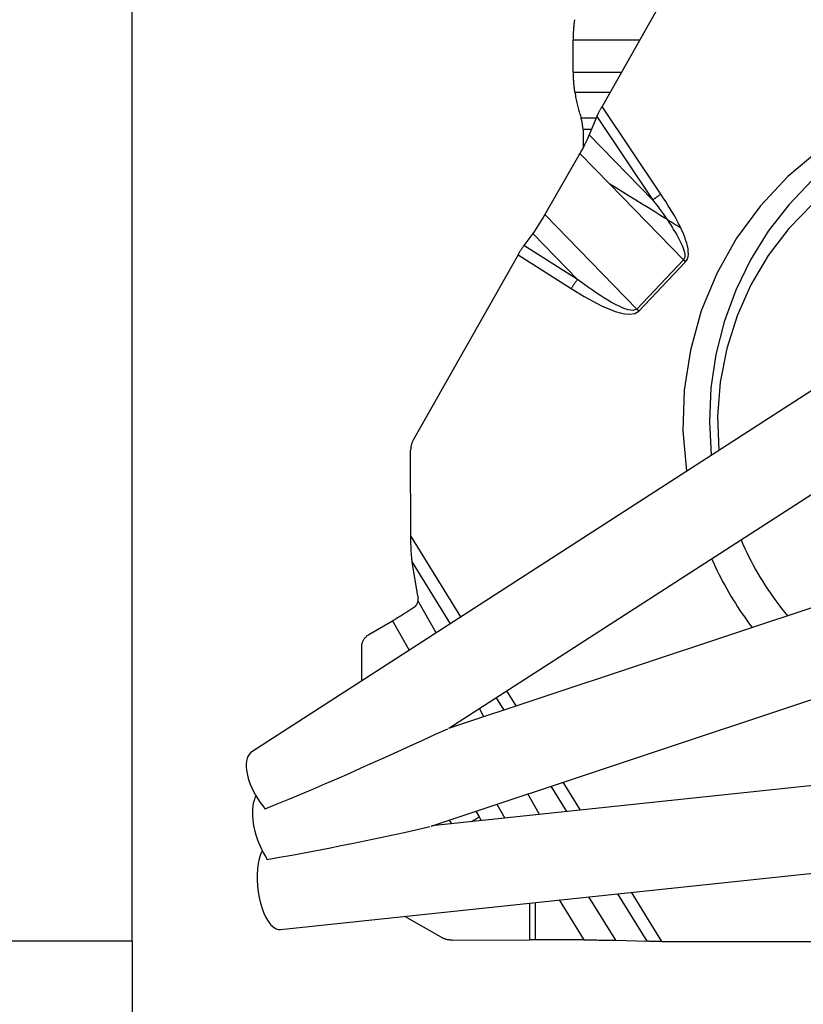
# Model space of a CAD drawing. Extents: x -117 to 39, y -32 to 39.
# Drawn here: x -68 to -61, y -17 to -8 of the extents above; entities that cross this region are included whole.
import ezdxf

# ---------------------------------------------------------------- set-up
doc = ezdxf.new("R2010")
doc.units = 0
doc.header["$MEASUREMENT"] = 0
doc.layers.get('0').update_dxf_attribs({"linetype": 'CONTINUOUS'})
for name, color, linetype in [('1', 4, 'CONTINUOUS'), ('2', 7, 'CONTINUOUS'), ('SK2', 7, 'CONTINUOUS')]:
    doc.layers.add(name, color=color, linetype=linetype)
doc.styles.add('SANDVIK_STYLE', font='simplex.shx', dxfattribs={"height": 3})
doc.styles.get("Standard").update_dxf_attribs({"font": 'simplex.shx'})
doc.dimstyles.new('SANDVIK_DIM', dxfattribs={"dimscale": 0, "dimtxt": 4.5, "dimasz": 4.57, "dimexe": 5, "dimexo": 0, "dimgap": 2.3, "dimtad": 1, "dimdsep": 46, "dimtxsty": 'SANDVIK_STYLE', "dimcen": 0.09, "dimclrd": 256, "dimclre": 256, "dimclrt": 256, "dimadec": 0, "dimazin": 0, "dimtfac": 1, "dimtofl": 0, "dimtmove": 2, "dimatfit": 3, "dimfxl": 1, "dimtolj": 1, "dimtzin": 0, "dimarcsym": 0})

# ---------------------------------------------------------------- blocks, each defined once
blk = doc.blocks.new('*D0')
for p, q in [((-40.53812, 0), (-86.257717, 0)), ((-84.257717, -16), (-84.257717, 0)), ((-67, -16), (-86.257717, -16))]:
    blk.add_line(p, q)
for points in [[(-84.257717, 0), (-83.83972, -3.175), (-84.675713, -3.175)], [(-84.257717, -16), (-84.675713, -12.825), (-83.83972, -12.825)]]:
    blk.add_solid(points)
blk.add_text('16', height=3.5, rotation=90).set_placement((-86.007717, -9.607237))
blk = doc.blocks.new('*D1')
for p, q in [((3, -15.475), (3, -32.209804)), ((-67, -16), (-67, -32.209804)), ((-67, -30.209804), (3, -30.209804))]:
    blk.add_line(p, q)
for points in [[(-67, -30.209804), (-63.825, -29.791807), (-63.825, -30.6278)], [(3, -30.209804), (-0.175, -30.6278), (-0.175, -29.791807)]]:
    blk.add_solid(points)
blk.add_text('70', height=3.5).set_placement((-34.044737, -28.459804))
blk = doc.blocks.new('*D2')
for p, q in [((-67, -16), (-67, 20.881118)), ((0, 0), (0, 20.881118)), ((-67, 18.881118), (0, 18.881118))]:
    blk.add_line(p, q)
for points in [[(-67, 18.881118), (-63.825, 19.299114), (-63.825, 18.463121)], [(0, 18.881118), (-3.175, 18.463121), (-3.175, 19.299114)]]:
    blk.add_solid(points)
blk.add_text('67', height=3.5).set_placement((-35.544737, 20.631118))
blk = doc.blocks.new('*D3')
for p, q in [((-40.53812, 0), (-99.399379, 0)), ((-97.399379, -16), (-97.399379, 0)), ((-67, -16), (-99.399379, -16))]:
    blk.add_line(p, q)
for points in [[(-97.399379, 0), (-96.981382, -3.175), (-97.817376, -3.175)], [(-97.399379, -16), (-97.817376, -12.825), (-96.981382, -12.825)]]:
    blk.add_solid(points)
blk.add_text('16', height=3.5, rotation=90).set_placement((-99.149379, -10.488665))
blk = doc.blocks.new('*D5')
for p, q in [((-61.545932, 2.025), (-113.362395, 2.025)), ((-111.362395, 2.025), (-111.362395, -16)), ((-67, -16), (-113.362395, -16))]:
    blk.add_line(p, q)
for points in [[(-111.362395, 2.025), (-110.944399, -1.15), (-111.780392, -1.15)], [(-111.362395, -16), (-111.780392, -12.825), (-110.944399, -12.825)]]:
    blk.add_solid(points)
blk.add_text('18', height=3.5, rotation=90).set_placement((-113.112395, -8.594737))

msp = doc.modelspace()

# ---------------------------------------------------------------- linework, layer by layer
at = {"layer": '1'}
for p, q in [((-61.372251, -6.010133), (-62.689693, -8.339095)), ((-55.008158, -7.228763), (-65.901134, -14.261055)), ((-62.954518, -8.02492), (-62.955164, -7.727468)), ((-62.955164, -7.727468), (-62.343677, -7.727483)), ((-64.094047, -14.046661), (-54.602543, -7.919132)), ((-62.954518, -8.02492), (-62.511945, -8.024931)), ((-62.939922, -8.208208), (-62.615621, -8.208217)), ((-62.149652, -9.144325), (-62.689693, -8.339095)), ((-62.881692, -8.443598), (-62.741194, -8.443602)), ((-62.736571, -8.432432), (-62.806383, -8.599698)), ((-62.736571, -8.432432), (-62.222807, -9.198481)), ((-62.863961, -8.547126), (-62.78441, -8.547128)), ((-62.863961, -8.547126), (-62.86359, -8.717687)), ((-62.806383, -8.599698), (-62.222807, -9.198481)), ((-62.893015, -8.770726), (-63.214942, -9.331823)), ((-62.893015, -8.770726), (-62.617991, -9.052917)), ((-62.617991, -9.052917), (-61.940995, -9.747554)), ((-63.214942, -9.331823), (-62.369411, -10.199388)), ((-63.325947, -9.505263), (-63.405528, -9.615007)), ((-63.325947, -9.505263), (-62.914236, -9.927703)), ((-62.914236, -9.927703), (-63.405528, -9.615007)), ((-63.459658, -9.700231), (-64.419794, -11.39755)), ((-63.459658, -9.700231), (-62.971404, -10.010993)), ((-61.940995, -9.747554), (-62.369411, -10.199388)), ((-62.3513, -10.217518), (-61.922884, -9.765685)), ((-53.143107, -10.403851), (-64.097252, -14.047762)), ((-64.258132, -14.94438), (-52.728939, -11.109179)), ((-64.443545, -12.281065), (-64.445884, -11.497535)), ((-63.984289, -13.023654), (-64.443545, -12.281065)), ((-64.430071, -12.523158), (-64.081678, -13.08649)), ((-64.380757, -12.830559), (-64.430071, -12.523158)), ((-64.210924, -13.16992), (-64.379454, -12.873633)), ((-64.828788, -13.186862), (-64.612105, -13.060914)), ((-64.612105, -13.060914), (-64.459016, -13.330053)), ((-64.892768, -13.610075), (-64.893696, -13.299188)), ((-51.287388, -13.563528), (-64.251021, -14.942066)), ((-63.478248, -13.841892), (-63.563439, -13.704143)), ((-63.660823, -13.766986), (-63.591252, -13.879479)), ((-63.772944, -13.939914), (-63.814772, -13.866379)), ((-64.06284, -14.026553), (-64.058153, -14.034793)), ((-65.639201, -15.894194), (-50.842598, -14.32074)), ((-62.887519, -14.797066), (-63.045854, -14.541046)), ((-63.158836, -14.57867), (-63.015358, -14.810665)), ((-63.262711, -14.836934), (-63.369711, -14.648823)), ((-63.813975, -14.860435), (-63.845865, -14.807236)), ((-63.654918, -14.743706), (-63.582531, -14.870966)), ((-64.092289, -14.889212), (-64.07202, -14.923026)), ((-63.081954, -15.62227), (-62.855126, -15.989037)), ((-62.562795, -15.991729), (-62.809232, -15.593254)), ((-62.548526, -15.565505), (-62.279081, -16.001181)), ((-62.14205, -16.002443), (-62.420675, -15.551924)), ((-63.355812, -15.651375), (-63.354804, -15.989121)), ((-63.299236, -15.989037), (-63.300262, -15.645473)), ((-64.165912, -15.964081), (-64.499262, -15.772973)), ((-64.06312, -15.991235), (-63.354804, -15.989121)), ((-62.855126, -15.989037), (-63.299236, -15.989037)), ((-62.562795, -15.991729), (-62.279081, -16.001181)), ((-62.14205, -16.002443), (-59.493261, -16.002443))]:
    msp.add_line(p, q, dxfattribs=at)
for points in [[(-62.941556, -7.543671, 0), (-62.942919, -7.551312, 0), (-62.944222, -7.559285, 0), (-62.945463, -7.567576, 0), (-62.94664, -7.576167, 0), (-62.94775, -7.585044, 0), (-62.948791, -7.594189, 0), (-62.949761, -7.603585, 0), (-62.950658, -7.613213, 0), (-62.951481, -7.623056, 0), (-62.952229, -7.633095, 0), (-62.952898, -7.64331, 0), (-62.95349, -7.653683, 0), (-62.954001, -7.664193, 0), (-62.954432, -7.67482, 0), (-62.954781, -7.685545, 0), (-62.955047, -7.696346, 0), (-62.955232, -7.707204, 0), (-62.955333, -7.718097, 0), (-62.95535, -7.729005, 0)], [(-62.954712, -8.026457, 0), (-62.954646, -8.037357, 0), (-62.954498, -8.04823, 0), (-62.954266, -8.059056, 0), (-62.953952, -8.069814, 0), (-62.953556, -8.080484, 0), (-62.953079, -8.091044, 0), (-62.952522, -8.101476, 0), (-62.951886, -8.111759, 0), (-62.951172, -8.121874, 0), (-62.950381, -8.131801, 0), (-62.949515, -8.141521, 0), (-62.948576, -8.151017, 0), (-62.947565, -8.16027, 0), (-62.946485, -8.169262, 0), (-62.945337, -8.177976, 0), (-62.944123, -8.186396, 0), (-62.942847, -8.194506, 0), (-62.941509, -8.202289, 0), (-62.940114, -8.209733, 0)], [(-62.940074, -8.209653, 0), (-62.937253, -8.223879, 0), (-62.934404, -8.237911, 0), (-62.931525, -8.251748, 0), (-62.928617, -8.265387, 0), (-62.925681, -8.278827, 0), (-62.922718, -8.292066, 0), (-62.919726, -8.305102, 0), (-62.916708, -8.317933, 0), (-62.913663, -8.330557, 0), (-62.910592, -8.342972, 0), (-62.907495, -8.355177, 0), (-62.904373, -8.367171, 0), (-62.901227, -8.37895, 0), (-62.898055, -8.390514, 0), (-62.89486, -8.40186, 0), (-62.891641, -8.412988, 0), (-62.8884, -8.423896, 0), (-62.885135, -8.434581, 0), (-62.881849, -8.445043, 0)], [(-57.246522, -8.673721, 0), (-57.564945, -8.486823, 0), (-57.903166, -8.340299, 0), (-58.256226, -8.236298, 0), (-58.61895, -8.176345, 0), (-58.986018, -8.161319, 0), (-59.352051, -8.19144, 0), (-59.71168, -8.266266, 0), (-60.059634, -8.3847, 0), (-60.39081, -8.545006, 0), (-60.700354, -8.744834, 0), (-60.983727, -8.981254, 0), (-61.236775, -9.250799, 0), (-61.455787, -9.549518, 0), (-61.637552, -9.873032, 0), (-61.779406, -10.216596, 0), (-61.879269, -10.575174, 0), (-61.935676, -10.943509, 0), (-61.947801, -11.316201, 0), (-61.915466, -11.687784, 0)], [(-57.925937, -8.332159, 0), (-58.223409, -8.261541, 0), (-58.526365, -8.22234, 0), (-58.831592, -8.214971, 0), (-59.13585, -8.239513, 0), (-59.435914, -8.295704, 0), (-59.728601, -8.38295, 0), (-60.010805, -8.500324, 0), (-60.279534, -8.646582, 0), (-60.531936, -8.820171, 0), (-60.765336, -9.019252, 0), (-60.977256, -9.241712, 0), (-61.165449, -9.485191, 0), (-61.327919, -9.747107, 0), (-61.462942, -10.024682, 0), (-61.569087, -10.314971, 0), (-61.645227, -10.614895, 0), (-61.690555, -10.921274, 0), (-61.704589, -11.230856, 0), (-61.687182, -11.540358, 0)], [(-62.736571, -8.432432, 0), (-62.73484, -8.428341, 0), (-62.733011, -8.424122, 0), (-62.731085, -8.419781, 0), (-62.729065, -8.415325, 0), (-62.726954, -8.410758, 0), (-62.724755, -8.406089, 0), (-62.722471, -8.401322, 0), (-62.720106, -8.396466, 0), (-62.717661, -8.391526, 0), (-62.715142, -8.386509, 0), (-62.712551, -8.381423, 0), (-62.709892, -8.376274, 0), (-62.707168, -8.371071, 0), (-62.704384, -8.365819, 0), (-62.701543, -8.360526, 0), (-62.69865, -8.3552, 0), (-62.695707, -8.349847, 0), (-62.692721, -8.344477, 0), (-62.689693, -8.339095, 0)], [(-62.864172, -8.54867, 0), (-62.864816, -8.541869, 0), (-62.865497, -8.535185, 0), (-62.866214, -8.528624, 0), (-62.866966, -8.522194, 0), (-62.867752, -8.515899, 0), (-62.868572, -8.509747, 0), (-62.869425, -8.503742, 0), (-62.87031, -8.49789, 0), (-62.871226, -8.492198, 0), (-62.872173, -8.486671, 0), (-62.873149, -8.481313, 0), (-62.874154, -8.476131, 0), (-62.875186, -8.471128, 0), (-62.876245, -8.46631, 0), (-62.87733, -8.461682, 0), (-62.878439, -8.457247, 0), (-62.879571, -8.453011, 0), (-62.880726, -8.448976, 0), (-62.881902, -8.445148, 0)], [(-57.597058, -8.900741, 0), (-57.872849, -8.757648, 0), (-58.162928, -8.647692, 0), (-58.463439, -8.572334, 0), (-58.770389, -8.532578, 0), (-59.079696, -8.528949, 0), (-59.387251, -8.561498, 0), (-59.688964, -8.629791, 0), (-59.980825, -8.732921, 0), (-60.258956, -8.869516, 0), (-60.519658, -9.037762, 0), (-60.759467, -9.235421, 0), (-60.975195, -9.459867, 0), (-61.163975, -9.708116, 0), (-61.323297, -9.976869, 0), (-61.451044, -10.262552, 0), (-61.545518, -10.56137, 0), (-61.605463, -10.869349, 0), (-61.630082, -11.182397, 0), (-61.619047, -11.496352, 0)], [(-62.806383, -8.599698, 0), (-62.81563, -8.621038, 0), (-62.826138, -8.643814, 0), (-62.837776, -8.667783, 0), (-62.850414, -8.692702, 0), (-62.86392, -8.718328, 0), (-62.878164, -8.744417, 0), (-62.893015, -8.770726, 0)], [(-62.092832, -9.37856, 0), (-62.149313, -9.342927, 0), (-62.206337, -9.307131, 0), (-62.263871, -9.271181, 0), (-62.321879, -9.235089, 0), (-62.38033, -9.198863, 0), (-62.439191, -9.16252, 0), (-62.498439, -9.126072, 0), (-62.558047, -9.089533, 0), (-62.617991, -9.052917, 0)], [(-62.149652, -9.144325, 0), (-62.154185, -9.147462, 0), (-62.158676, -9.15059, 0), (-62.163117, -9.153707, 0), (-62.167504, -9.156807, 0), (-62.171829, -9.159886, 0), (-62.176088, -9.16294, 0), (-62.180273, -9.165964, 0), (-62.18438, -9.168954, 0), (-62.188402, -9.171907, 0), (-62.192333, -9.174818, 0), (-62.196169, -9.177682, 0), (-62.199905, -9.180497, 0), (-62.203534, -9.183258, 0), (-62.207052, -9.185961, 0), (-62.210453, -9.188602, 0), (-62.213734, -9.191179, 0), (-62.21689, -9.193686, 0), (-62.219915, -9.196121, 0), (-62.222807, -9.198481, 0)], [(-62.222807, -9.198481, 0), (-62.20372, -9.223812, 0), (-62.184779, -9.249254, 0), (-62.166, -9.27482, 0), (-62.1474, -9.300521, 0), (-62.128994, -9.32637, 0), (-62.110799, -9.352379, 0), (-62.092832, -9.37856, 0)], [(-61.967364, -9.454756, 0), (-61.985125, -9.418759, 0), (-62.003714, -9.383262, 0), (-62.023029, -9.348203, 0), (-62.042966, -9.31352, 0), (-62.063429, -9.279153, 0), (-62.084367, -9.245073, 0), (-62.105742, -9.211257, 0), (-62.127517, -9.177682, 0), (-62.149652, -9.144325, 0)], [(-63.214942, -9.331823, 0), (-63.230619, -9.35871, 0), (-63.246583, -9.385244, 0), (-63.262697, -9.411214, 0), (-63.278827, -9.43641, 0), (-63.294836, -9.460624, 0), (-63.310588, -9.483645, 0), (-63.325947, -9.505263, 0)], [(-61.967364, -9.454756, 0), (-61.986098, -9.443737, 0), (-62.004607, -9.432737, 0), (-62.022864, -9.421771, 0), (-62.040841, -9.410855, 0), (-62.058513, -9.400004, 0), (-62.075852, -9.389234, 0), (-62.092832, -9.37856, 0)], [(-62.092832, -9.37856, 0), (-62.077486, -9.401334, 0), (-62.062339, -9.424254, 0), (-62.04744, -9.447341, 0), (-62.032838, -9.47062, 0), (-62.018583, -9.494115, 0), (-62.004724, -9.517848, 0), (-61.991309, -9.541844, 0), (-61.978384, -9.566128, 0), (-61.966076, -9.590766, 0), (-61.954686, -9.615848, 0), (-61.944532, -9.641465, 0), (-61.93599, -9.667751, 0), (-61.930313, -9.694797, 0), (-61.929914, -9.722448, 0), (-61.940995, -9.747554, 0)], [(-61.922884, -9.765685, 0), (-61.908645, -9.7449, 0), (-61.900524, -9.720922, 0), (-61.897413, -9.695825, 0), (-61.897826, -9.670466, 0), (-61.900795, -9.645306, 0), (-61.905718, -9.620424, 0), (-61.912015, -9.595879, 0), (-61.91935, -9.571674, 0), (-61.927598, -9.547781, 0), (-61.936641, -9.524171, 0), (-61.946361, -9.500815, 0), (-61.956642, -9.477686, 0), (-61.967364, -9.454756, 0)], [(-63.459658, -9.700231, 0), (-63.456898, -9.695381, 0), (-63.454105, -9.690535, 0), (-63.451284, -9.685699, 0), (-63.448438, -9.680879, 0), (-63.445572, -9.676083, 0), (-63.442689, -9.671317, 0), (-63.439793, -9.666587, 0), (-63.436889, -9.661901, 0), (-63.43398, -9.657264, 0), (-63.431071, -9.652684, 0), (-63.428165, -9.648166, 0), (-63.425267, -9.643717, 0), (-63.42238, -9.639343, 0), (-63.419509, -9.63505, 0), (-63.416658, -9.630844, 0), (-63.41383, -9.626731, 0), (-63.41103, -9.622717, 0), (-63.408261, -9.618807, 0), (-63.405528, -9.615007, 0)], [(-61.940995, -9.747554, 0), (-61.94007, -9.748502, 0), (-61.939142, -9.74945, 0), (-61.938211, -9.7504, 0), (-61.937275, -9.75135, 0), (-61.936337, -9.752302, 0), (-61.935395, -9.753255, 0), (-61.93445, -9.754208, 0), (-61.933502, -9.755162, 0), (-61.93255, -9.756117, 0), (-61.931596, -9.757073, 0), (-61.930639, -9.758028, 0), (-61.929678, -9.758985, 0), (-61.928715, -9.759942, 0), (-61.92775, -9.760899, 0), (-61.926782, -9.761856, 0), (-61.925811, -9.762813, 0), (-61.924838, -9.76377, 0), (-61.923862, -9.764728, 0), (-61.922884, -9.765685, 0)], [(-62.914236, -9.927703, 0), (-62.917103, -9.931418, 0), (-62.920011, -9.935239, 0), (-62.922953, -9.939163, 0), (-62.925926, -9.943183, 0), (-62.928927, -9.947294, 0), (-62.93195, -9.95149, 0), (-62.934992, -9.955765, 0), (-62.938049, -9.960113, 0), (-62.941116, -9.964528, 0), (-62.944188, -9.969005, 0), (-62.947263, -9.973536, 0), (-62.950334, -9.978116, 0), (-62.953399, -9.982738, 0), (-62.956452, -9.987396, 0), (-62.95949, -9.992083, 0), (-62.962509, -9.996793, 0), (-62.965503, -10.001519, 0), (-62.96847, -10.006254, 0), (-62.971404, -10.010993, 0)], [(-62.369411, -10.199388, 0), (-62.408002, -10.212652, 0), (-62.44924, -10.206355, 0), (-62.488823, -10.193237, 0), (-62.527124, -10.176634, 0), (-62.56457, -10.158081, 0), (-62.60131, -10.138027, 0), (-62.637466, -10.116855, 0), (-62.673157, -10.09493, 0), (-62.70847, -10.072403, 0), (-62.743439, -10.049324, 0), (-62.778096, -10.025753, 0), (-62.812472, -10.001748, 0), (-62.8466, -9.977366, 0), (-62.880511, -9.952665, 0), (-62.914236, -9.927703, 0)], [(-62.971404, -10.010993, 0), (-62.932794, -10.035298, 0), (-62.89391, -10.059154, 0), (-62.854712, -10.082456, 0), (-62.815158, -10.105101, 0), (-62.775208, -10.126986, 0), (-62.73482, -10.148007, 0), (-62.693955, -10.16806, 0), (-62.652561, -10.187048, 0), (-62.610539, -10.204687, 0), (-62.567833, -10.22034, 0), (-62.524396, -10.233339, 0), (-62.480072, -10.242896, 0), (-62.434907, -10.246683, 0), (-62.390081, -10.24064, 0), (-62.3513, -10.217518, 0)], [(-62.369411, -10.199388, 0), (-62.368487, -10.200335, 0), (-62.367558, -10.201283, 0), (-62.366627, -10.202233, 0), (-62.365692, -10.203184, 0), (-62.364753, -10.204135, 0), (-62.363811, -10.205088, 0), (-62.362866, -10.206041, 0), (-62.361918, -10.206995, 0), (-62.360967, -10.20795, 0), (-62.360012, -10.208906, 0), (-62.359055, -10.209862, 0), (-62.358095, -10.210818, 0), (-62.357132, -10.211775, 0), (-62.356166, -10.212732, 0), (-62.355198, -10.213689, 0), (-62.354227, -10.214646, 0), (-62.353254, -10.215604, 0), (-62.352278, -10.216561, 0), (-62.3513, -10.217518, 0)], [(-64.419794, -11.39755, 0), (-64.422429, -11.40236, 0), (-64.424931, -11.407242, 0), (-64.4273, -11.412192, 0), (-64.429534, -11.417208, 0), (-64.43163, -11.422284, 0), (-64.433588, -11.427418, 0), (-64.435405, -11.432605, 0), (-64.437081, -11.437841, 0), (-64.438614, -11.443122, 0), (-64.440003, -11.448445, 0), (-64.441247, -11.453805, 0), (-64.442345, -11.459199, 0), (-64.443295, -11.464621, 0), (-64.444099, -11.470068, 0), (-64.444754, -11.475537, 0), (-64.44526, -11.481022, 0), (-64.445617, -11.486519, 0), (-64.445825, -11.492025, 0), (-64.445884, -11.497535, 0)], [(-64.430071, -12.523158, 0), (-64.431295, -12.515049, 0), (-64.432478, -12.506238, 0), (-64.433617, -12.496751, 0), (-64.434708, -12.486617, 0), (-64.435748, -12.475866, 0), (-64.436734, -12.464528, 0), (-64.437662, -12.452639, 0), (-64.438531, -12.440234, 0), (-64.439338, -12.427348, 0), (-64.440079, -12.414021, 0), (-64.440754, -12.400292, 0), (-64.44136, -12.386201, 0), (-64.441895, -12.371791, 0), (-64.442357, -12.357105, 0), (-64.442746, -12.342184, 0), (-64.44306, -12.327075, 0), (-64.443298, -12.311822, 0), (-64.44346, -12.29647, 0), (-64.443545, -12.281065, 0)], [(-61.413861, -12.316123, 0), (-61.396754, -12.355844, 0), (-61.379029, -12.395286, 0), (-61.360689, -12.434438, 0), (-61.34174, -12.473291, 0), (-61.322186, -12.511836, 0), (-61.302032, -12.550062, 0), (-61.281284, -12.58796, 0), (-61.259946, -12.62552, 0), (-61.238024, -12.662732, 0), (-61.215523, -12.699588, 0), (-61.19245, -12.736078, 0), (-61.168809, -12.772192, 0), (-61.144607, -12.807922, 0), (-61.119851, -12.843259, 0), (-61.094545, -12.878193, 0), (-61.068698, -12.912717, 0), (-61.042314, -12.94682, 0), (-61.015401, -12.980495, 0), (-60.987967, -13.013733, 0)], [(-61.684108, -12.490709, 0), (-61.668305, -12.525997, 0), (-61.652067, -12.561081, 0), (-61.635397, -12.595957, 0), (-61.618297, -12.630618, 0), (-61.600769, -12.66506, 0), (-61.582817, -12.699277, 0), (-61.564444, -12.733263, 0), (-61.545652, -12.767013, 0), (-61.526444, -12.800522, 0), (-61.506824, -12.833785, 0), (-61.486794, -12.866796, 0), (-61.466357, -12.89955, 0), (-61.445518, -12.932041, 0), (-61.424278, -12.964265, 0), (-61.402642, -12.996217, 0), (-61.380613, -13.027892, 0), (-61.358195, -13.059284, 0), (-61.33539, -13.090388, 0), (-61.312203, -13.1212, 0)], [(-64.380757, -12.830559, 0), (-64.3804, -12.832881, 0), (-64.380075, -12.835201, 0), (-64.379781, -12.837519, 0), (-64.37952, -12.839833, 0), (-64.37929, -12.842143, 0), (-64.379093, -12.844448, 0), (-64.378927, -12.846748, 0), (-64.378794, -12.849041, 0), (-64.378693, -12.851328, 0), (-64.378624, -12.853606, 0), (-64.378587, -12.855876, 0), (-64.378583, -12.858136, 0), (-64.378611, -12.860386, 0), (-64.378671, -12.862625, 0), (-64.378763, -12.864853, 0), (-64.378888, -12.867068, 0), (-64.379045, -12.86927, 0), (-64.379233, -12.871459, 0), (-64.379454, -12.873633, 0)], [(-64.379454, -12.873633, 0), (-64.380666, -12.881735, 0), (-64.382549, -12.889742, 0), (-64.385144, -12.89763, 0), (-64.388493, -12.905375, 0), (-64.392643, -12.912957, 0), (-64.397673, -12.92034, 0), (-64.403632, -12.927418, 0), (-64.41056, -12.934075, 0), (-64.418501, -12.940196, 0)], [(-64.418501, -12.940196, 0), (-64.426372, -12.94557, 0), (-64.434595, -12.951113, 0), (-64.443154, -12.956816, 0), (-64.452035, -12.962668, 0), (-64.461221, -12.968659, 0), (-64.470697, -12.974778, 0), (-64.480446, -12.981016, 0), (-64.490451, -12.98736, 0), (-64.500694, -12.9938, 0), (-64.511157, -13.000324, 0), (-64.521823, -13.006921, 0), (-64.532671, -13.013579, 0), (-64.543683, -13.020287, 0), (-64.554841, -13.027033, 0), (-64.566123, -13.033805, 0), (-64.577511, -13.040591, 0), (-64.588984, -13.047379, 0), (-64.600522, -13.054157, 0), (-64.612105, -13.060914, 0)], [(-64.893696, -13.299188, 0), (-64.89352, -13.292073, 0), (-64.892948, -13.284977, 0), (-64.891982, -13.277923, 0), (-64.890626, -13.270932, 0), (-64.888883, -13.264024, 0), (-64.886759, -13.257221, 0), (-64.88426, -13.250542, 0), (-64.881393, -13.244008, 0), (-64.878167, -13.237638, 0), (-64.874592, -13.231451, 0), (-64.870679, -13.225467, 0), (-64.866439, -13.219702, 0), (-64.861884, -13.214174, 0), (-64.85703, -13.208901, 0), (-64.851889, -13.203896, 0), (-64.846478, -13.199177, 0), (-64.840813, -13.194755, 0), (-64.83491, -13.190646, 0), (-64.828788, -13.186862, 0)], [(-65.780851, -14.785429, 0), (-65.671422, -14.74126, 0), (-65.561744, -14.696355, 0), (-65.451868, -14.650686, 0), (-65.341844, -14.60423, 0), (-65.231697, -14.556973, 0), (-65.121351, -14.508954, 0), (-65.010708, -14.460223, 0), (-64.899669, -14.410829, 0), (-64.788136, -14.360822, 0), (-64.676007, -14.310249, 0), (-64.563102, -14.259082, 0), (-64.449166, -14.207221, 0), (-64.33388, -14.154545, 0), (-64.216455, -14.10085, 0), (-64.104657, -14.050659, 0)], [(-65.901134, -14.261055, 0), (-65.915599, -14.272637, 0), (-65.927884, -14.287277, 0), (-65.937872, -14.304837, 0), (-65.945469, -14.325151, 0), (-65.950604, -14.348028, 0), (-65.953228, -14.373253, 0), (-65.953317, -14.400587, 0), (-65.950869, -14.429773, 0), (-65.945908, -14.460536, 0), (-65.938481, -14.492586, 0), (-65.928657, -14.525621, 0), (-65.916529, -14.55933, 0), (-65.902212, -14.593395, 0), (-65.88584, -14.627495, 0), (-65.867567, -14.661309, 0), (-65.847566, -14.694517, 0), (-65.826026, -14.726808, 0), (-65.803149, -14.757876, 0), (-65.77915, -14.787429, 0)], [(-65.86474, -14.666227, 0), (-65.874439, -14.68568, 0), (-65.882499, -14.707796, 0), (-65.888851, -14.732387, 0), (-65.89344, -14.759241, 0), (-65.896228, -14.788129, 0), (-65.897191, -14.818804, 0), (-65.896319, -14.851002, 0), (-65.893622, -14.884449, 0), (-65.889121, -14.918858, 0), (-65.882856, -14.953933, 0), (-65.874879, -14.989377, 0), (-65.86526, -15.024883, 0), (-65.85408, -15.060149, 0), (-65.841436, -15.094874, 0), (-65.827435, -15.128758, 0), (-65.812198, -15.161513, 0), (-65.795855, -15.192858, 0), (-65.778545, -15.222525, 0), (-65.760417, -15.250259, 0)], [(-63.813975, -14.860435, 0), (-63.817284, -14.862341, 0), (-63.820665, -14.86429, 0), (-63.824115, -14.866282, 0), (-63.827634, -14.868317, 0), (-63.831221, -14.870394, 0), (-63.834874, -14.872511, 0), (-63.838592, -14.874669, 0), (-63.842375, -14.876867, 0), (-63.84622, -14.879104, 0), (-63.850126, -14.881379, 0), (-63.854093, -14.883691, 0), (-63.858118, -14.88604, 0), (-63.862201, -14.888425, 0), (-63.866341, -14.890845, 0), (-63.870535, -14.8933, 0), (-63.874782, -14.895788, 0), (-63.879082, -14.898309, 0), (-63.883432, -14.900861, 0), (-63.887831, -14.903445, 0)], [(-63.797876, -14.894098, 0), (-63.798633, -14.892287, 0), (-63.799403, -14.890482, 0), (-63.800188, -14.888683, 0), (-63.800986, -14.886891, 0), (-63.801798, -14.885104, 0), (-63.802624, -14.883324, 0), (-63.803464, -14.88155, 0), (-63.804317, -14.879783, 0), (-63.805184, -14.878022, 0), (-63.806064, -14.876268, 0), (-63.806958, -14.874521, 0), (-63.807865, -14.872781, 0), (-63.808786, -14.871048, 0), (-63.80972, -14.869322, 0), (-63.810668, -14.867603, 0), (-63.811628, -14.865891, 0), (-63.812602, -14.864188, 0), (-63.813589, -14.862491, 0), (-63.814589, -14.860802, 0)], [(-65.76043, -15.250241, 0), (-65.648518, -15.230331, 0), (-65.536164, -15.209897, 0), (-65.42339, -15.188947, 0), (-65.31022, -15.167489, 0), (-65.196678, -15.14553, 0), (-65.082789, -15.123078, 0), (-64.968544, -15.10013, 0), (-64.853833, -15.076651, 0), (-64.73852, -15.052599, 0), (-64.622469, -15.02793, 0), (-64.505275, -15.002468, 0), (-64.386146, -14.975798, 0), (-64.270488, -14.947975, 0)], [(-65.807162, -15.171589, 0), (-65.821794, -15.205594, 0), (-65.833864, -15.24491, 0), (-65.843152, -15.28882, 0), (-65.849488, -15.33652, 0), (-65.852755, -15.387142, 0), (-65.852896, -15.439759, 0), (-65.849906, -15.493411, 0), (-65.843841, -15.547118, 0), (-65.834812, -15.5999, 0), (-65.822983, -15.650792, 0), (-65.808569, -15.698866, 0), (-65.791836, -15.743243, 0), (-65.773087, -15.783113, 0), (-65.752666, -15.817748, 0), (-65.730946, -15.846515, 0), (-65.708322, -15.868889, 0), (-65.685208, -15.884462, 0), (-65.662027, -15.892948, 0), (-65.639201, -15.894194, 0)], [(-64.06312, -15.991235, 0), (-64.068787, -15.991174, 0), (-64.074451, -15.990957, 0), (-64.080105, -15.990585, 0), (-64.085747, -15.990058, 0), (-64.091372, -15.989375, 0), (-64.096976, -15.988539, 0), (-64.102553, -15.987549, 0), (-64.108101, -15.986406, 0), (-64.113613, -15.985111, 0), (-64.119087, -15.983665, 0), (-64.124518, -15.982069, 0), (-64.129901, -15.980324, 0), (-64.135233, -15.978433, 0), (-64.140509, -15.976395, 0), (-64.145726, -15.974214, 0), (-64.150878, -15.97189, 0), (-64.155963, -15.969425, 0), (-64.160975, -15.966821, 0), (-64.165912, -15.964081, 0)], [(-63.299236, -15.989037, 0), (-63.302133, -15.989037, 0), (-63.305035, -15.989038, 0), (-63.307941, -15.989039, 0), (-63.310851, -15.989041, 0), (-63.313764, -15.989043, 0), (-63.316681, -15.989045, 0), (-63.319601, -15.989048, 0), (-63.322524, -15.989052, 0), (-63.32545, -15.989056, 0), (-63.328378, -15.98906, 0), (-63.331309, -15.989065, 0), (-63.334241, -15.989071, 0), (-63.337176, -15.989076, 0), (-63.340111, -15.989083, 0), (-63.343048, -15.989089, 0), (-63.345986, -15.989096, 0), (-63.348925, -15.989104, 0), (-63.351864, -15.989112, 0), (-63.354804, -15.989121, 0)], [(-62.855126, -15.989037, 0), (-62.834976, -15.989045, 0), (-62.815051, -15.98907, 0), (-62.795409, -15.98911, 0), (-62.776109, -15.989167, 0), (-62.757209, -15.98924, 0), (-62.738764, -15.989328, 0), (-62.720829, -15.989432, 0), (-62.703457, -15.989551, 0), (-62.6867, -15.989685, 0), (-62.670607, -15.989833, 0), (-62.655227, -15.989995, 0), (-62.640604, -15.990171, 0), (-62.626783, -15.990359, 0), (-62.613804, -15.99056, 0), (-62.601705, -15.990773, 0), (-62.590523, -15.990997, 0), (-62.580291, -15.991232, 0), (-62.571039, -15.991476, 0), (-62.562795, -15.991729, 0)], [(-62.14205, -16.002443, 0), (-62.151496, -16.002439, 0), (-62.160836, -16.002428, 0), (-62.170043, -16.002409, 0), (-62.179089, -16.002382, 0), (-62.187949, -16.002348, 0), (-62.196595, -16.002307, 0), (-62.205002, -16.002258, 0), (-62.213145, -16.002202, 0), (-62.221, -16.00214, 0), (-62.228543, -16.00207, 0), (-62.235753, -16.001994, 0), (-62.242607, -16.001912, 0), (-62.249086, -16.001823, 0), (-62.25517, -16.001729, 0), (-62.260841, -16.001629, 0), (-62.266083, -16.001524, 0), (-62.270879, -16.001415, 0), (-62.275216, -16.0013, 0), (-62.279081, -16.001181, 0)]]:
    msp.add_polyline3d(points, dxfattribs=at)

# ---------------------------------------------------------------- dimensions: what is measured, and where the dimension line sits
at = {"layer": '2'}
for base, p1, p2, text, picture, middle in [((-111.362395, -16), (-61.545932, 2.025), (-67, -16), '18', '*D5', (-113.112395, -8.594737)), ((-84.257717, 0), (-67, -16), (-40.53812, 0), '16', '*D0', (-86.007717, -9.607237))]:
    dim = msp.add_linear_dim(base=base, p1=p1, p2=p2, angle=90, text=text, dimstyle='SANDVIK_DIM', dxfattribs=at)
    dim.commit()
    dim.dimension.update_dxf_attribs({"geometry": picture, "text_midpoint": middle})
dim = msp.add_linear_dim(base=(3, -30.209804), p1=(-67, -16), p2=(3, -15.475), text='70', dimstyle='SANDVIK_DIM', dxfattribs=at)
dim.commit()
dim.dimension.update_dxf_attribs({"geometry": '*D1', "text_midpoint": (-34.044737, -28.459804)})
at = {"layer": 'SK2'}
dim = msp.add_linear_dim(base=(0, 18.881118), p1=(-67, -16), p2=(0, 0), text='67', dimstyle='SANDVIK_DIM', dxfattribs=at)
dim.commit()
dim.dimension.update_dxf_attribs({"geometry": '*D2', "text_midpoint": (-35.544737, 20.631118)})
dim = msp.add_linear_dim(base=(-97.399379, 0), p1=(-67, -16), p2=(-40.53812, 0), angle=90, text='16', dimstyle='SANDVIK_DIM', dxfattribs=at)
dim.commit()
dim.dimension.update_dxf_attribs({"geometry": '*D3', "text_midpoint": (-99.149379, -10.488665)})

doc.saveas('drawing.dxf')
